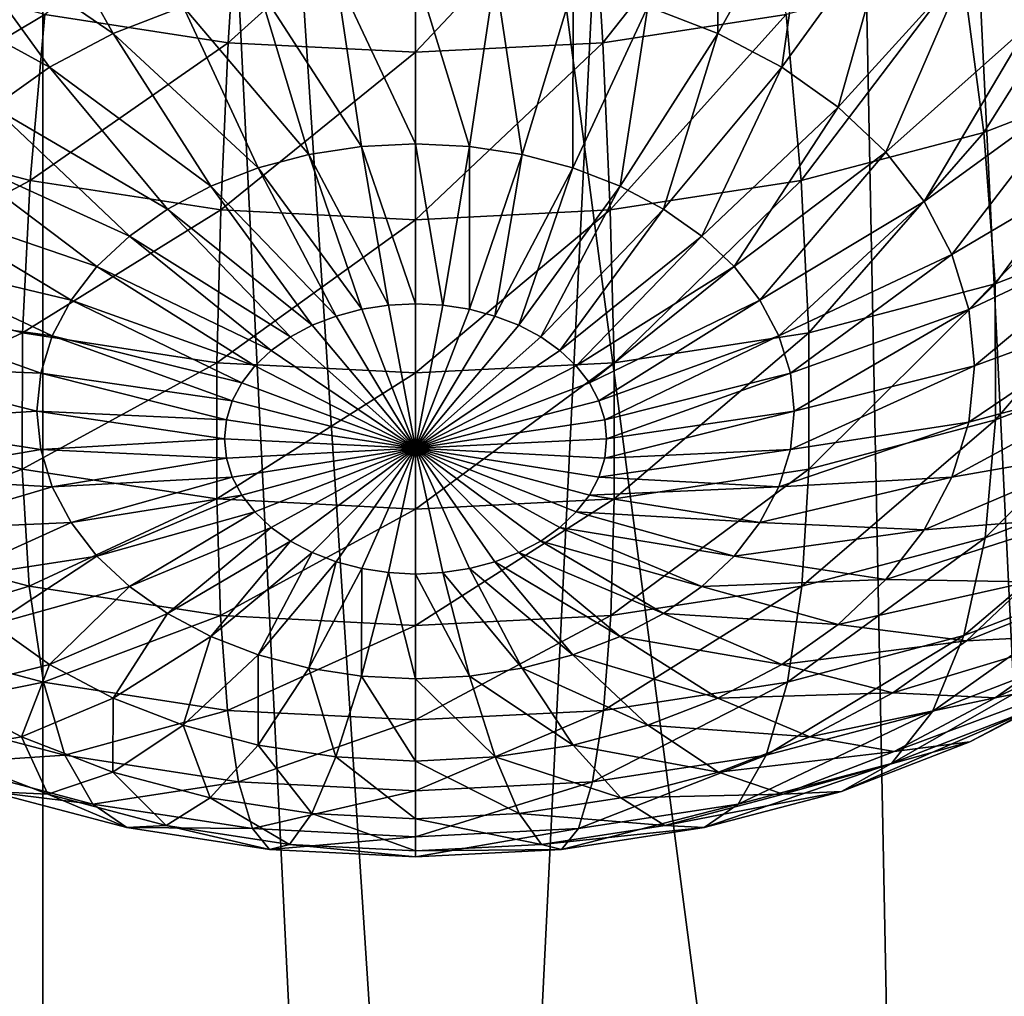
# Model space of a CAD drawing. Extents: x -50 to 50, y -236 to 0.
# Drawn here: x -4 to 5, y -142 to -133 of the extents above; entities that cross this region are included whole.
import ezdxf

# ---------------------------------------------------------------- set-up
doc = ezdxf.new("R2010")
doc.units = 0
doc.header["$MEASUREMENT"] = 0
doc.layers.add('L2', color=7, linetype='Continuous')
doc.layers.add('L3', color=7, linetype='Continuous')

msp = doc.modelspace()

# ---------------------------------------------------------------- linework, layer by layer
at = {"layer": 'L2', "color": 7}
for points in [[(-3.302788, -97.57851, -80.20324), (-6.552415, -164.9556, -167.56), (-12.99272, -165.8614, -166.6542)], [(-3.302788, -97.57851, -80.20324), (-12.99272, -165.8614, -166.6542), (-9.795893, -98.43677, -79.34497)], [(-9.795893, -98.43677, -79.34497), (-3.302788, -147.985, -29.79676), (-3.302788, -97.57851, -80.20324)], [(-4.626034, -164.8663, -167.6493), (-6.552415, -164.9556, -167.56), (-3.302788, -97.57851, -80.20324)], [(-4.626034, -164.8663, -167.6493), (-3.302788, -97.57851, -80.20324), (0, -164.6519, -167.8637)], [(0, -164.6519, -167.8637), (-3.302788, -97.57851, -80.20324), (3.302788, -97.57851, -80.20324)], [(-3.302788, -147.985, -29.79676), (0, -148.093, -29.68879), (-3.302788, -97.57851, -80.20324)], [(-3.302788, -97.57851, -80.20324), (0, -148.093, -29.68879), (3.302788, -147.985, -29.79676)], [(-3.302788, -97.57851, -80.20324), (3.302788, -147.985, -29.79676), (9.795893, -147.1267, -30.65503)], [(9.795893, -147.1267, -30.65503), (15.95541, -145.4394, -32.34233), (-3.302788, -97.57851, -80.20324)], [(-3.302788, -97.57851, -80.20324), (15.95541, -145.4394, -32.34233), (21.57158, -142.9805, -34.80121)], [(-3.302788, -97.57851, -80.20324), (21.57158, -142.9805, -34.80121), (26.45317, -139.8338, -37.94795)], [(26.45317, -139.8338, -37.94795), (30.43391, -136.1064, -41.67536), (-3.302788, -97.57851, -80.20324)], [(-3.302788, -97.57851, -80.20324), (30.43391, -136.1064, -41.67536), (33.37827, -131.9252, -45.85654)], [(0, -164.6519, -167.8637), (3.302788, -97.57851, -80.20324), (4.626034, -164.8663, -167.6493)], [(6.552415, -164.9556, -167.56), (3.302788, -97.57851, -80.20324), (12.99272, -165.8614, -166.6542)], [(12.99272, -165.8614, -166.6542), (3.302788, -97.57851, -80.20324), (9.795893, -98.43677, -79.34497)], [(4.626034, -164.8663, -167.6493), (3.302788, -97.57851, -80.20324), (6.552415, -164.9556, -167.56)], [(-15.95541, -100.1241, -77.65767), (-3.302788, -147.985, -29.79676), (-9.795893, -98.43677, -79.34497)], [(-15.95541, -100.1241, -77.65767), (-9.795893, -147.1267, -30.65503), (-3.302788, -147.985, -29.79676)]]:
    msp.add_3dface(points, dxfattribs=at)
at = {"layer": 'L3', "color": 7}
for points in [[(4.882996, -132.609, -70.81101), (5.92979, -131.2734, -70.75819), (5.435448, -133.1309, -70.28917)], [(1.659209, -133.291, -49.18917), (3.091339, -131.4774, -48.80662), (1.561564, -131.7127, -48.5713)], [(1.659209, -133.291, -49.18917), (3.284642, -133.041, -49.43919), (3.091339, -131.4774, -48.80662)], [(2.68405, -131.4451, -71.97499), (2.678822, -133.2074, -71.32051), (2.05834, -132.9678, -71.56008)], [(2.68405, -131.4451, -71.97499), (3.49315, -131.7575, -71.66258), (2.678822, -133.2074, -71.32051)], [(-3.49315, -131.7575, -71.66258), (-2.678822, -133.2074, -71.32051), (-4.23114, -132.1481, -71.27194)], [(-2.05834, -132.9678, -71.56008), (-2.678822, -133.2074, -71.32051), (-3.49315, -131.7575, -71.66258)], [(-1.659209, -133.291, -49.18917), (-1.561564, -131.7127, -48.5713), (-3.284642, -133.041, -49.43919)], [(0, -131.7917, -48.49233), (-1.561564, -131.7127, -48.5713), (-1.659209, -133.291, -49.18917)], [(0, -133.3749, -49.10525), (1.659209, -133.291, -49.18917), (1.561564, -131.7127, -48.5713)], [(0, -131.7917, -48.49233), (0, -133.3749, -49.10525), (1.561564, -131.7127, -48.5713)], [(3.49315, -131.7575, -71.66258), (3.24477, -133.5069, -71.02093), (2.678822, -133.2074, -71.32051)], [(3.49315, -131.7575, -71.66258), (4.23114, -132.1481, -71.27194), (3.24477, -133.5069, -71.02093)], [(-1.659209, -133.291, -49.18917), (0, -133.3749, -49.10525), (0, -131.7917, -48.49233)], [(6.303181, -132.0662, -50.41396), (4.843208, -132.6299, -49.85024), (5.037443, -134.0847, -50.70357)], [(5.037443, -134.0847, -50.70357), (6.555968, -133.4984, -51.28988), (6.303181, -132.0662, -50.41396)], [(-4.23114, -132.1481, -71.27194), (-3.24477, -133.5069, -71.02093), (-4.882996, -132.609, -70.81101)], [(-2.678822, -133.2074, -71.32051), (-3.24477, -133.5069, -71.02093), (-4.23114, -132.1481, -71.27194)], [(4.23114, -132.1481, -71.27194), (3.744664, -133.8604, -70.66745), (3.24477, -133.5069, -71.02093)], [(4.23114, -132.1481, -71.27194), (4.882996, -132.609, -70.81101), (3.744664, -133.8604, -70.66745)], [(-3.284642, -133.041, -49.43919), (-4.843208, -132.6299, -49.85024), (-5.037443, -134.0847, -50.70357)], [(-3.24477, -133.5069, -71.02093), (-3.744664, -133.8604, -70.66745), (-4.882996, -132.609, -70.81101)], [(4.843208, -132.6299, -49.85024), (3.284642, -133.041, -49.43919), (3.416371, -134.5123, -50.27603)], [(5.037443, -134.0847, -50.70357), (4.843208, -132.6299, -49.85024), (3.416371, -134.5123, -50.27603)], [(4.882996, -132.609, -70.81101), (4.168328, -134.2606, -70.26727), (3.744664, -133.8604, -70.66745)], [(4.882996, -132.609, -70.81101), (5.435448, -133.1309, -70.28917), (4.168328, -134.2606, -70.26727)], [(-1.395957, -132.7931, -71.73478), (-0.705156, -132.6868, -71.84104), (-0.477579, -134.2093, -71.12505)], [(-0.705156, -132.6868, -71.84104), (0, -132.6512, -71.8767), (0, -134.1852, -71.1492)], [(-0.705156, -132.6868, -71.84104), (0, -134.1852, -71.1492), (-0.477579, -134.2093, -71.12505)], [(0, -132.6512, -71.8767), (0.705156, -132.6868, -71.84104), (0.477579, -134.2093, -71.12505)], [(0, -132.6512, -71.8767), (0.477579, -134.2093, -71.12505), (0, -134.1852, -71.1492)], [(0.705156, -132.6868, -71.84104), (0.945435, -134.2813, -71.05308), (0.477579, -134.2093, -71.12505)], [(0.705156, -132.6868, -71.84104), (1.395957, -132.7931, -71.73478), (0.945435, -134.2813, -71.05308)], [(-2.05834, -132.9678, -71.56008), (-1.395957, -132.7931, -71.73478), (-0.945435, -134.2813, -71.05308)], [(-1.395957, -132.7931, -71.73478), (-0.477579, -134.2093, -71.12505), (-0.945435, -134.2813, -71.05308)], [(1.395957, -132.7931, -71.73478), (1.394045, -134.3996, -70.93477), (0.945435, -134.2813, -71.05308)], [(1.395957, -132.7931, -71.73478), (2.05834, -132.9678, -71.56008), (1.394045, -134.3996, -70.93477)], [(-2.678822, -133.2074, -71.32051), (-2.05834, -132.9678, -71.56008), (-1.394045, -134.3996, -70.93477)], [(-2.05834, -132.9678, -71.56008), (-0.945435, -134.2813, -71.05308), (-1.394045, -134.3996, -70.93477)], [(2.05834, -132.9678, -71.56008), (1.814277, -134.5618, -70.77251), (1.394045, -134.3996, -70.93477)], [(2.05834, -132.9678, -71.56008), (2.678822, -133.2074, -71.32051), (1.814277, -134.5618, -70.77251)], [(-3.416371, -134.5123, -50.27603), (-3.284642, -133.041, -49.43919), (-5.037443, -134.0847, -50.70357)], [(-1.659209, -133.291, -49.18917), (-3.284642, -133.041, -49.43919), (-3.416371, -134.5123, -50.27603)], [(1.725751, -134.7723, -50.01597), (3.284642, -133.041, -49.43919), (1.659209, -133.291, -49.18917)], [(3.416371, -134.5123, -50.27603), (3.284642, -133.041, -49.43919), (1.725751, -134.7723, -50.01597)], [(4.168328, -134.2606, -70.26727), (5.435448, -133.1309, -70.28917), (4.507137, -134.6993, -69.82853)], [(5.877249, -133.703, -69.71706), (4.507137, -134.6993, -69.82853), (5.435448, -133.1309, -70.28917)], [(-2.678822, -133.2074, -71.32051), (-1.814277, -134.5618, -70.77251), (-3.24477, -133.5069, -71.02093)], [(-1.394045, -134.3996, -70.93477), (-1.814277, -134.5618, -70.77251), (-2.678822, -133.2074, -71.32051)], [(2.678822, -133.2074, -71.32051), (2.197575, -134.7647, -70.56962), (1.814277, -134.5618, -70.77251)], [(2.678822, -133.2074, -71.32051), (3.24477, -133.5069, -71.02093), (2.197575, -134.7647, -70.56962)], [(-3.416371, -134.5123, -50.27603), (-1.725751, -134.7723, -50.01597), (-1.659209, -133.291, -49.18917)], [(-1.659209, -133.291, -49.18917), (-1.725751, -134.7723, -50.01597), (0, -133.3749, -49.10525)], [(0, -134.8596, -49.9287), (1.725751, -134.7723, -50.01597), (1.659209, -133.291, -49.18917)], [(0, -133.3749, -49.10525), (0, -134.8596, -49.9287), (1.659209, -133.291, -49.18917)], [(-1.725751, -134.7723, -50.01597), (0, -134.8596, -49.9287), (0, -133.3749, -49.10525)], [(-3.24477, -133.5069, -71.02093), (-2.197575, -134.7647, -70.56962), (-3.744664, -133.8604, -70.66745)], [(-1.814277, -134.5618, -70.77251), (-2.197575, -134.7647, -70.56962), (-3.24477, -133.5069, -71.02093)], [(3.24477, -133.5069, -71.02093), (2.536136, -135.0041, -70.33022), (2.197575, -134.7647, -70.56962)], [(3.24477, -133.5069, -71.02093), (3.744664, -133.8604, -70.66745), (2.536136, -135.0041, -70.33022)], [(5.037443, -134.0847, -50.70357), (5.137247, -135.4277, -51.73745), (6.555968, -133.4984, -51.28988)], [(5.137247, -135.4277, -51.73745), (6.685858, -134.8298, -52.33538), (6.555968, -133.4984, -51.28988)], [(4.754193, -135.1677, -69.36014), (4.507137, -134.6993, -69.82853), (5.877249, -133.703, -69.71706)], [(6.199408, -134.3137, -69.1063), (4.754193, -135.1677, -69.36014), (5.877249, -133.703, -69.71706)], [(-3.744664, -133.8604, -70.66745), (-2.536136, -135.0041, -70.33022), (-4.168328, -134.2606, -70.26727)], [(-2.197575, -134.7647, -70.56962), (-2.536136, -135.0041, -70.33022), (-3.744664, -133.8604, -70.66745)], [(3.744664, -133.8604, -70.66745), (2.823069, -135.2752, -70.05919), (2.536136, -135.0041, -70.33022)], [(3.744664, -133.8604, -70.66745), (4.168328, -134.2606, -70.26727), (2.823069, -135.2752, -70.05919)], [(-3.416371, -134.5123, -50.27603), (-5.037443, -134.0847, -50.70357), (-5.137247, -135.4277, -51.73745)], [(5.037443, -134.0847, -50.70357), (3.416371, -134.5123, -50.27603), (3.484058, -135.8637, -51.30144)], [(3.484058, -135.8637, -51.30144), (5.137247, -135.4277, -51.73745), (5.037443, -134.0847, -50.70357)], [(-0.477579, -134.2093, -71.12505), (0, -134.1852, -71.1492), (0, -135.6054, -70.21898)], [(0, -134.1852, -71.1492), (0.477579, -134.2093, -71.12505), (0.241049, -135.6176, -70.20679)], [(0, -134.1852, -71.1492), (0.241049, -135.6176, -70.20679), (0, -135.6054, -70.21898)], [(-4.507137, -134.6993, -69.82853), (-4.168328, -134.2606, -70.26727), (-2.823069, -135.2752, -70.05919)], [(-2.823069, -135.2752, -70.05919), (-4.168328, -134.2606, -70.26727), (-2.536136, -135.0041, -70.33022)], [(-1.394045, -134.3996, -70.93477), (-0.945435, -134.2813, -71.05308), (-0.47719, -135.6539, -70.17047)], [(-0.945435, -134.2813, -71.05308), (-0.477579, -134.2093, -71.12505), (-0.241049, -135.6176, -70.20679)], [(-0.945435, -134.2813, -71.05308), (-0.241049, -135.6176, -70.20679), (-0.47719, -135.6539, -70.17047)], [(-0.477579, -134.2093, -71.12505), (0, -135.6054, -70.21898), (-0.241049, -135.6176, -70.20679)], [(0.477579, -134.2093, -71.12505), (0.47719, -135.6539, -70.17047), (0.241049, -135.6176, -70.20679)], [(0.477579, -134.2093, -71.12505), (0.945435, -134.2813, -71.05308), (0.47719, -135.6539, -70.17047)], [(0.945435, -134.2813, -71.05308), (0.703618, -135.7136, -70.11075), (0.47719, -135.6539, -70.17047)], [(0.945435, -134.2813, -71.05308), (1.394045, -134.3996, -70.93477), (0.703618, -135.7136, -70.11075)], [(4.168328, -134.2606, -70.26727), (3.052533, -135.5723, -69.76204), (2.823069, -135.2752, -70.05919)], [(4.168328, -134.2606, -70.26727), (4.507137, -134.6993, -69.82853), (3.052533, -135.5723, -69.76204)], [(4.904467, -135.6562, -68.87168), (4.754193, -135.1677, -69.36014), (6.199408, -134.3137, -69.1063)], [(6.395364, -134.9507, -68.46934), (4.904467, -135.6562, -68.87168), (6.199408, -134.3137, -69.1063)], [(-1.814277, -134.5618, -70.77251), (-1.394045, -134.3996, -70.93477), (-0.703618, -135.7136, -70.11075)], [(-1.394045, -134.3996, -70.93477), (-0.47719, -135.6539, -70.17047), (-0.703618, -135.7136, -70.11075)], [(1.394045, -134.3996, -70.93477), (0.915721, -135.7955, -70.02886), (0.703618, -135.7136, -70.11075)], [(1.394045, -134.3996, -70.93477), (1.814277, -134.5618, -70.77251), (0.915721, -135.7955, -70.02886)], [(-5.137247, -135.4277, -51.73745), (-3.484058, -135.8637, -51.30144), (-3.416371, -134.5123, -50.27603)], [(-3.416371, -134.5123, -50.27603), (-3.484058, -135.8637, -51.30144), (-1.725751, -134.7723, -50.01597)], [(3.416371, -134.5123, -50.27603), (1.725751, -134.7723, -50.01597), (1.759943, -136.1289, -51.03623)], [(3.484058, -135.8637, -51.30144), (3.416371, -134.5123, -50.27603), (1.759943, -136.1289, -51.03623)], [(-1.814277, -134.5618, -70.77251), (-0.915721, -135.7955, -70.02886), (-2.197575, -134.7647, -70.56962)], [(-0.703618, -135.7136, -70.11075), (-0.915721, -135.7955, -70.02886), (-1.814277, -134.5618, -70.77251)], [(1.814277, -134.5618, -70.77251), (1.109184, -135.8979, -69.92645), (0.915721, -135.7955, -70.02886)], [(1.814277, -134.5618, -70.77251), (2.197575, -134.7647, -70.56962), (1.109184, -135.8979, -69.92645)], [(-4.754193, -135.1677, -69.36014), (-4.507137, -134.6993, -69.82853), (-3.052533, -135.5723, -69.76204)], [(-3.052533, -135.5723, -69.76204), (-4.507137, -134.6993, -69.82853), (-2.823069, -135.2752, -70.05919)], [(3.052533, -135.5723, -69.76204), (4.507137, -134.6993, -69.82853), (3.219856, -135.8895, -69.44482)], [(4.754193, -135.1677, -69.36014), (3.219856, -135.8895, -69.44482), (4.507137, -134.6993, -69.82853)], [(-3.484058, -135.8637, -51.30144), (-1.759943, -136.1289, -51.03623), (-1.725751, -134.7723, -50.01597)], [(-2.197575, -134.7647, -70.56962), (-1.109184, -135.8979, -69.92645), (-2.536136, -135.0041, -70.33022)], [(-0.915721, -135.7955, -70.02886), (-1.109184, -135.8979, -69.92645), (-2.197575, -134.7647, -70.56962)], [(-1.725751, -134.7723, -50.01597), (-1.759943, -136.1289, -51.03623), (0, -134.8596, -49.9287)], [(0, -134.8596, -49.9287), (0, -136.2179, -50.94723), (1.725751, -134.7723, -50.01597)], [(1.759943, -136.1289, -51.03623), (1.725751, -134.7723, -50.01597), (0, -136.2179, -50.94723)], [(2.197575, -134.7647, -70.56962), (1.280066, -136.0187, -69.80561), (1.109184, -135.8979, -69.92645)], [(2.197575, -134.7647, -70.56962), (2.536136, -135.0041, -70.33022), (1.280066, -136.0187, -69.80561)], [(-1.759943, -136.1289, -51.03623), (0, -136.2179, -50.94723), (0, -134.8596, -49.9287)], [(5.137247, -135.4277, -51.73745), (5.140749, -136.6336, -52.9325), (6.685858, -134.8298, -52.33538)], [(5.140749, -136.6336, -52.9325), (6.690415, -136.0352, -53.53084), (6.685858, -134.8298, -52.33538)], [(4.954901, -136.1548, -68.37305), (4.904467, -135.6562, -68.87168), (6.395364, -134.9507, -68.46934)], [(6.461129, -135.6009, -67.81914), (4.954901, -136.1548, -68.37305), (6.395364, -134.9507, -68.46934)], [(-2.823069, -135.2752, -70.05919), (-2.536136, -135.0041, -70.33022), (-1.280066, -136.0187, -69.80561)], [(-1.280066, -136.0187, -69.80561), (-2.536136, -135.0041, -70.33022), (-1.109184, -135.8979, -69.92645)], [(2.536136, -135.0041, -70.33022), (1.42489, -136.1555, -69.66882), (1.280066, -136.0187, -69.80561)], [(2.536136, -135.0041, -70.33022), (2.823069, -135.2752, -70.05919), (1.42489, -136.1555, -69.66882)], [(-4.904467, -135.6562, -68.87168), (-4.754193, -135.1677, -69.36014), (-3.219856, -135.8895, -69.44482)], [(-3.219856, -135.8895, -69.44482), (-4.754193, -135.1677, -69.36014), (-3.052533, -135.5723, -69.76204)], [(3.321632, -136.2204, -69.114), (3.219856, -135.8895, -69.44482), (4.754193, -135.1677, -69.36014)], [(4.904467, -135.6562, -68.87168), (3.321632, -136.2204, -69.114), (4.754193, -135.1677, -69.36014)], [(-3.052533, -135.5723, -69.76204), (-2.823069, -135.2752, -70.05919), (-1.42489, -136.1555, -69.66882)], [(-1.42489, -136.1555, -69.66882), (-2.823069, -135.2752, -70.05919), (-1.280066, -136.0187, -69.80561)], [(2.823069, -135.2752, -70.05919), (1.540708, -136.3055, -69.51884), (1.42489, -136.1555, -69.66882)], [(2.823069, -135.2752, -70.05919), (3.052533, -135.5723, -69.76204), (1.540708, -136.3055, -69.51884)], [(-5.137247, -135.4277, -51.73745), (-5.140749, -136.6336, -52.9325), (-3.484058, -135.8637, -51.30144)], [(3.484058, -135.8637, -51.30144), (3.486433, -137.0699, -52.49619), (5.137247, -135.4277, -51.73745)], [(3.486433, -137.0699, -52.49619), (5.140749, -136.6336, -52.9325), (5.137247, -135.4277, -51.73745)], [(-3.219856, -135.8895, -69.44482), (-3.052533, -135.5723, -69.76204), (-1.540708, -136.3055, -69.51884)], [(-1.540708, -136.3055, -69.51884), (-3.052533, -135.5723, -69.76204), (-1.42489, -136.1555, -69.66882)], [(1.625161, -136.4656, -69.35873), (1.540708, -136.3055, -69.51884), (3.052533, -135.5723, -69.76204)], [(3.052533, -135.5723, -69.76204), (3.219856, -135.8895, -69.44482), (1.625161, -136.4656, -69.35873)], [(4.904467, -136.6534, -67.87444), (4.954901, -136.1548, -68.37305), (6.461129, -135.6009, -67.81914)], [(6.395364, -136.2511, -67.16895), (4.904467, -136.6534, -67.87444), (6.461129, -135.6009, -67.81914)], [(-4.904467, -135.6562, -68.87168), (-3.321632, -136.2204, -69.114), (-4.954901, -136.1548, -68.37305)], [(-3.219856, -135.8895, -69.44482), (-3.321632, -136.2204, -69.114), (-4.904467, -135.6562, -68.87168)], [(-0.703618, -135.7136, -70.11075), (-0.47719, -135.6539, -70.17047), (0, -136.8852, -69.10349)], [(-0.47719, -135.6539, -70.17047), (-0.241049, -135.6176, -70.20679), (0, -136.8852, -69.10349)], [(-0.241049, -135.6176, -70.20679), (0, -135.6054, -70.21898), (0, -136.8852, -69.10349)], [(0, -135.6054, -70.21898), (0.241049, -135.6176, -70.20679), (0, -136.8852, -69.10349)], [(0.241049, -135.6176, -70.20679), (0.47719, -135.6539, -70.17047), (0, -136.8852, -69.10349)], [(0.47719, -135.6539, -70.17047), (0.703618, -135.7136, -70.11075), (0, -136.8852, -69.10349)], [(3.355789, -136.558, -68.7763), (3.321632, -136.2204, -69.114), (4.904467, -135.6562, -68.87168)], [(4.954901, -136.1548, -68.37305), (3.355789, -136.558, -68.7763), (4.904467, -135.6562, -68.87168)], [(-0.703618, -135.7136, -70.11075), (0, -136.8852, -69.10349), (-0.915721, -135.7955, -70.02886)], [(0.703618, -135.7136, -70.11075), (0.915721, -135.7955, -70.02886), (0, -136.8852, -69.10349)], [(-0.915721, -135.7955, -70.02886), (0, -136.8852, -69.10349), (-1.109184, -135.8979, -69.92645)], [(0.915721, -135.7955, -70.02886), (1.109184, -135.8979, -69.92645), (0, -136.8852, -69.10349)], [(-5.140749, -136.6336, -52.9325), (-3.486433, -137.0699, -52.49619), (-3.484058, -135.8637, -51.30144)], [(-3.484058, -135.8637, -51.30144), (-3.486433, -137.0699, -52.49619), (-1.759943, -136.1289, -51.03623)], [(-3.219856, -135.8895, -69.44482), (-1.625161, -136.4656, -69.35873), (-3.321632, -136.2204, -69.114)], [(-1.540708, -136.3055, -69.51884), (-1.625161, -136.4656, -69.35873), (-3.219856, -135.8895, -69.44482)], [(-1.280066, -136.0187, -69.80561), (-1.109184, -135.8979, -69.92645), (0, -136.8852, -69.10349)], [(1.109184, -135.8979, -69.92645), (1.280066, -136.0187, -69.80561), (0, -136.8852, -69.10349)], [(1.625161, -136.4656, -69.35873), (3.219856, -135.8895, -69.44482), (1.67653, -136.6326, -69.19175)], [(3.321632, -136.2204, -69.114), (1.67653, -136.6326, -69.19175), (3.219856, -135.8895, -69.44482)], [(3.484058, -135.8637, -51.30144), (1.759943, -136.1289, -51.03623), (1.761142, -137.3353, -52.23081)], [(1.761142, -137.3353, -52.23081), (3.486433, -137.0699, -52.49619), (3.484058, -135.8637, -51.30144)], [(-1.42489, -136.1555, -69.66882), (-1.280066, -136.0187, -69.80561), (0, -136.8852, -69.10349)], [(1.280066, -136.0187, -69.80561), (1.42489, -136.1555, -69.66882), (0, -136.8852, -69.10349)], [(5.047883, -137.6798, -54.26633), (6.569555, -137.0923, -54.85386), (6.690415, -136.0352, -53.53084)], [(5.140749, -136.6336, -52.9325), (5.047883, -137.6798, -54.26633), (6.690415, -136.0352, -53.53084)], [(-3.321632, -136.2204, -69.114), (-3.355789, -136.558, -68.7763), (-4.954901, -136.1548, -68.37305)], [(-4.954901, -136.1548, -68.37305), (-3.355789, -136.558, -68.7763), (-4.904467, -136.6534, -67.87444)], [(-3.486433, -137.0699, -52.49619), (-1.761142, -137.3353, -52.23081), (-1.759943, -136.1289, -51.03623)], [(-1.759943, -136.1289, -51.03623), (-1.761142, -137.3353, -52.23081), (0, -136.2179, -50.94723)], [(-1.540708, -136.3055, -69.51884), (-1.42489, -136.1555, -69.66882), (0, -136.8852, -69.10349)], [(1.759943, -136.1289, -51.03623), (0, -136.2179, -50.94723), (0, -137.4243, -52.14174)], [(1.761142, -137.3353, -52.23081), (1.759943, -136.1289, -51.03623), (0, -137.4243, -52.14174)], [(1.42489, -136.1555, -69.66882), (1.540708, -136.3055, -69.51884), (0, -136.8852, -69.10349)], [(3.321632, -136.8957, -68.4386), (3.355789, -136.558, -68.7763), (4.954901, -136.1548, -68.37305)], [(4.904467, -136.6534, -67.87444), (3.321632, -136.8957, -68.4386), (4.954901, -136.1548, -68.37305)], [(-3.321632, -136.2204, -69.114), (-1.67653, -136.6326, -69.19175), (-3.355789, -136.558, -68.7763)], [(-1.625161, -136.4656, -69.35873), (-1.67653, -136.6326, -69.19175), (-3.321632, -136.2204, -69.114)], [(0, -137.4243, -52.14174), (0, -136.2179, -50.94723), (-1.761142, -137.3353, -52.23081)], [(1.69377, -136.803, -69.02131), (1.67653, -136.6326, -69.19175), (3.321632, -136.2204, -69.114)], [(3.355789, -136.558, -68.7763), (1.69377, -136.803, -69.02131), (3.321632, -136.2204, -69.114)], [(4.754193, -137.1419, -67.38596), (4.904467, -136.6534, -67.87444), (6.395364, -136.2511, -67.16895)], [(6.199408, -136.888, -66.53199), (4.754193, -137.1419, -67.38596), (6.395364, -136.2511, -67.16895)], [(-1.540708, -136.3055, -69.51884), (0, -136.8852, -69.10349), (-1.625161, -136.4656, -69.35873)], [(1.540708, -136.3055, -69.51884), (1.625161, -136.4656, -69.35873), (0, -136.8852, -69.10349)], [(-1.625161, -136.4656, -69.35873), (0, -136.8852, -69.10349), (-1.67653, -136.6326, -69.19175)], [(1.625161, -136.4656, -69.35873), (1.67653, -136.6326, -69.19175), (0, -136.8852, -69.10349)], [(-3.355789, -136.558, -68.7763), (-3.321632, -136.8957, -68.4386), (-4.904467, -136.6534, -67.87444)], [(-1.67653, -136.6326, -69.19175), (-1.69377, -136.803, -69.02131), (-3.355789, -136.558, -68.7763)], [(-3.355789, -136.558, -68.7763), (-1.69377, -136.803, -69.02131), (-3.321632, -136.8957, -68.4386)], [(1.67653, -136.9735, -68.85086), (1.69377, -136.803, -69.02131), (3.355789, -136.558, -68.7763)], [(3.321632, -136.8957, -68.4386), (1.67653, -136.9735, -68.85086), (3.355789, -136.558, -68.7763)], [(-5.140749, -136.6336, -52.9325), (-5.047883, -137.6798, -54.26633), (-3.486433, -137.0699, -52.49619)], [(0, -136.8852, -69.10349), (-1.69377, -136.803, -69.02131), (-1.67653, -136.6326, -69.19175)], [(0, -136.8852, -69.10349), (1.67653, -136.6326, -69.19175), (1.69377, -136.803, -69.02131)], [(3.423451, -138.1083, -53.83791), (5.047883, -137.6798, -54.26633), (5.140749, -136.6336, -52.9325)], [(3.486433, -137.0699, -52.49619), (3.423451, -138.1083, -53.83791), (5.140749, -136.6336, -52.9325)], [(-4.904467, -136.6534, -67.87444), (-3.321632, -136.8957, -68.4386), (-4.754193, -137.1419, -67.38596)], [(3.219856, -137.2266, -68.10778), (3.321632, -136.8957, -68.4386), (4.904467, -136.6534, -67.87444)], [(4.754193, -137.1419, -67.38596), (3.219856, -137.2266, -68.10778), (4.904467, -136.6534, -67.87444)], [(-1.67653, -136.9735, -68.85086), (-3.321632, -136.8957, -68.4386), (-1.69377, -136.803, -69.02131)], [(-1.67653, -136.9735, -68.85086), (-1.69377, -136.803, -69.02131), (0, -136.8852, -69.10349)], [(1.67653, -136.9735, -68.85086), (0, -136.8852, -69.10349), (1.69377, -136.803, -69.02131)], [(-3.219856, -137.2266, -68.10778), (-4.754193, -137.1419, -67.38596), (-3.321632, -136.8957, -68.4386)], [(-3.219856, -137.2266, -68.10778), (-3.321632, -136.8957, -68.4386), (-1.67653, -136.9735, -68.85086)], [(-1.625161, -137.1405, -68.68389), (-1.67653, -136.9735, -68.85086), (0, -136.8852, -69.10349)], [(-1.625161, -137.1405, -68.68389), (0, -136.8852, -69.10349), (-1.540708, -137.3006, -68.52377)], [(-1.540708, -137.3006, -68.52377), (0, -136.8852, -69.10349), (-1.42489, -137.4506, -68.37379)], [(-1.42489, -137.4506, -68.37379), (0, -136.8852, -69.10349), (-1.280066, -137.5874, -68.23699)], [(0, -136.8852, -69.10349), (-1.109184, -137.7082, -68.11617), (-1.280066, -137.5874, -68.23699)], [(-0.915721, -137.8106, -68.01376), (-1.109184, -137.7082, -68.11617), (0, -136.8852, -69.10349)], [(-0.915721, -137.8106, -68.01376), (0, -136.8852, -69.10349), (-0.703618, -137.8925, -67.93186)], [(0, -136.8852, -69.10349), (-0.47719, -137.9522, -67.87214), (-0.703618, -137.8925, -67.93186)], [(-0.241049, -137.9885, -67.83582), (-0.47719, -137.9522, -67.87214), (0, -136.8852, -69.10349)], [(-0.241049, -137.9885, -67.83582), (0, -136.8852, -69.10349), (0, -138.0007, -67.82363)], [(0, -136.8852, -69.10349), (0.47719, -137.9522, -67.87214), (0.241049, -137.9885, -67.83582)], [(1.625161, -137.1405, -68.68389), (0, -136.8852, -69.10349), (1.67653, -136.9735, -68.85086)], [(1.540708, -137.3006, -68.52377), (0, -136.8852, -69.10349), (1.625161, -137.1405, -68.68389)], [(1.42489, -137.4506, -68.37379), (0, -136.8852, -69.10349), (1.540708, -137.3006, -68.52377)], [(1.280066, -137.5874, -68.23699), (0, -136.8852, -69.10349), (1.42489, -137.4506, -68.37379)], [(0, -138.0007, -67.82363), (0, -136.8852, -69.10349), (0.241049, -137.9885, -67.83582)], [(1.109184, -137.7082, -68.11617), (0, -136.8852, -69.10349), (1.280066, -137.5874, -68.23699)], [(0.915721, -137.8106, -68.01376), (0, -136.8852, -69.10349), (1.109184, -137.7082, -68.11617)], [(0.703618, -137.8925, -67.93186), (0.47719, -137.9522, -67.87214), (0, -136.8852, -69.10349)], [(0.915721, -137.8106, -68.01376), (0.703618, -137.8925, -67.93186), (0, -136.8852, -69.10349)], [(1.625161, -137.1405, -68.68389), (1.67653, -136.9735, -68.85086), (3.321632, -136.8957, -68.4386)], [(3.219856, -137.2266, -68.10778), (1.625161, -137.1405, -68.68389), (3.321632, -136.8957, -68.4386)], [(4.507137, -137.6103, -66.91759), (4.754193, -137.1419, -67.38596), (6.199408, -136.888, -66.53199)], [(5.877249, -137.4988, -65.92123), (4.507137, -137.6103, -66.91759), (6.199408, -136.888, -66.53199)], [(-1.625161, -137.1405, -68.68389), (-3.219856, -137.2266, -68.10778), (-1.67653, -136.9735, -68.85086)], [(-5.047883, -137.6798, -54.26633), (-3.423451, -138.1083, -53.83791), (-3.486433, -137.0699, -52.49619)], [(-3.486433, -137.0699, -52.49619), (-3.423451, -138.1083, -53.83791), (-1.761142, -137.3353, -52.23081)], [(1.729328, -138.3689, -53.57732), (3.423451, -138.1083, -53.83791), (3.486433, -137.0699, -52.49619)], [(1.761142, -137.3353, -52.23081), (1.729328, -138.3689, -53.57732), (3.486433, -137.0699, -52.49619)], [(-4.507137, -137.6103, -66.91759), (-4.754193, -137.1419, -67.38596), (-3.219856, -137.2266, -68.10778)], [(-3.052533, -137.5438, -67.79056), (-3.219856, -137.2266, -68.10778), (-1.625161, -137.1405, -68.68389)], [(-1.625161, -137.1405, -68.68389), (-1.540708, -137.3006, -68.52377), (-3.052533, -137.5438, -67.79056)], [(1.540708, -137.3006, -68.52377), (1.625161, -137.1405, -68.68389), (3.219856, -137.2266, -68.10778)], [(3.052533, -137.5438, -67.79056), (3.219856, -137.2266, -68.10778), (4.754193, -137.1419, -67.38596)], [(4.507137, -137.6103, -66.91759), (3.052533, -137.5438, -67.79056), (4.754193, -137.1419, -67.38596)], [(5.047883, -137.6798, -54.26633), (4.86039, -138.5468, -55.71393), (6.569555, -137.0923, -54.85386)], [(6.325542, -137.9811, -56.27964), (6.569555, -137.0923, -54.85386), (4.86039, -138.5468, -55.71393)], [(-3.052533, -137.5438, -67.79056), (-4.507137, -137.6103, -66.91759), (-3.219856, -137.2266, -68.10778)], [(3.052533, -137.5438, -67.79056), (1.540708, -137.3006, -68.52377), (3.219856, -137.2266, -68.10778)], [(-1.729328, -138.3689, -53.57732), (-1.761142, -137.3353, -52.23081), (-3.423451, -138.1083, -53.83791)], [(-3.052533, -137.5438, -67.79056), (-1.540708, -137.3006, -68.52377), (-2.823069, -137.8409, -67.49341)], [(-1.540708, -137.3006, -68.52377), (-1.42489, -137.4506, -68.37379), (-2.823069, -137.8409, -67.49341)], [(0, -137.4243, -52.14174), (-1.761142, -137.3353, -52.23081), (-1.729328, -138.3689, -53.57732)], [(0, -138.4563, -53.48986), (1.729328, -138.3689, -53.57732), (1.761142, -137.3353, -52.23081)], [(1.761142, -137.3353, -52.23081), (0, -137.4243, -52.14174), (0, -138.4563, -53.48986)], [(1.42489, -137.4506, -68.37379), (1.540708, -137.3006, -68.52377), (3.052533, -137.5438, -67.79056)], [(0, -138.4563, -53.48986), (0, -137.4243, -52.14174), (-1.729328, -138.3689, -53.57732)], [(-2.823069, -137.8409, -67.49341), (-1.42489, -137.4506, -68.37379), (-2.536136, -138.112, -67.22238)], [(-1.42489, -137.4506, -68.37379), (-1.280066, -137.5874, -68.23699), (-2.536136, -138.112, -67.22238)], [(1.280066, -137.5874, -68.23699), (1.42489, -137.4506, -68.37379), (2.823069, -137.8409, -67.49341)], [(2.823069, -137.8409, -67.49341), (1.42489, -137.4506, -68.37379), (3.052533, -137.5438, -67.79056)], [(4.168328, -138.049, -66.47884), (4.507137, -137.6103, -66.91759), (5.877249, -137.4988, -65.92123)], [(5.435448, -138.0709, -65.34912), (4.168328, -138.049, -66.47884), (5.877249, -137.4988, -65.92123)], [(-4.168328, -138.049, -66.47884), (-4.507137, -137.6103, -66.91759), (-3.052533, -137.5438, -67.79056)], [(-3.052533, -137.5438, -67.79056), (-2.823069, -137.8409, -67.49341), (-4.168328, -138.049, -66.47884)], [(-2.536136, -138.112, -67.22238), (-1.280066, -137.5874, -68.23699), (-2.197575, -138.3514, -66.98298)], [(-1.280066, -137.5874, -68.23699), (-1.109184, -137.7082, -68.11617), (-2.197575, -138.3514, -66.98298)], [(1.109184, -137.7082, -68.11617), (1.280066, -137.5874, -68.23699), (2.536136, -138.112, -67.22238)], [(2.536136, -138.112, -67.22238), (1.280066, -137.5874, -68.23699), (2.823069, -137.8409, -67.49341)], [(2.823069, -137.8409, -67.49341), (3.052533, -137.5438, -67.79056), (4.507137, -137.6103, -66.91759)], [(-5.047883, -137.6798, -54.26633), (-4.86039, -138.5468, -55.71393), (-3.423451, -138.1083, -53.83791)], [(4.168328, -138.049, -66.47884), (2.823069, -137.8409, -67.49341), (4.507137, -137.6103, -66.91759)], [(3.296294, -138.9593, -55.30142), (4.86039, -138.5468, -55.71393), (5.047883, -137.6798, -54.26633)], [(3.423451, -138.1083, -53.83791), (3.296294, -138.9593, -55.30142), (5.047883, -137.6798, -54.26633)], [(-2.197575, -138.3514, -66.98298), (-1.109184, -137.7082, -68.11617), (-1.814277, -138.5543, -66.78009)], [(-0.915721, -137.8106, -68.01376), (-1.814277, -138.5543, -66.78009), (-1.109184, -137.7082, -68.11617)], [(0.915721, -137.8106, -68.01376), (1.109184, -137.7082, -68.11617), (2.197575, -138.3514, -66.98298)], [(2.197575, -138.3514, -66.98298), (1.109184, -137.7082, -68.11617), (2.536136, -138.112, -67.22238)], [(-4.168328, -138.049, -66.47884), (-2.823069, -137.8409, -67.49341), (-3.744664, -138.4492, -66.07866)], [(-2.823069, -137.8409, -67.49341), (-2.536136, -138.112, -67.22238), (-3.744664, -138.4492, -66.07866)], [(-1.394045, -138.7165, -66.61783), (-1.814277, -138.5543, -66.78009), (-0.915721, -137.8106, -68.01376)], [(-0.915721, -137.8106, -68.01376), (-0.703618, -137.8925, -67.93186), (-1.394045, -138.7165, -66.61783)], [(0.915721, -137.8106, -68.01376), (1.814277, -138.5543, -66.78009), (0.703618, -137.8925, -67.93186)], [(2.197575, -138.3514, -66.98298), (1.814277, -138.5543, -66.78009), (0.915721, -137.8106, -68.01376)], [(2.536136, -138.112, -67.22238), (2.823069, -137.8409, -67.49341), (4.168328, -138.049, -66.47884)], [(-1.394045, -138.7165, -66.61783), (-0.703618, -137.8925, -67.93186), (-0.945435, -138.8348, -66.49952)], [(-0.703618, -137.8925, -67.93186), (-0.47719, -137.9522, -67.87214), (-0.945435, -138.8348, -66.49952)], [(-0.945435, -138.8348, -66.49952), (-0.47719, -137.9522, -67.87214), (-0.477579, -138.9068, -66.42755)], [(-0.241049, -137.9885, -67.83582), (-0.477579, -138.9068, -66.42755), (-0.47719, -137.9522, -67.87214)], [(0.241049, -137.9885, -67.83582), (0.47719, -137.9522, -67.87214), (0.945435, -138.8348, -66.49952)], [(0.703618, -137.8925, -67.93186), (1.394045, -138.7165, -66.61783), (0.47719, -137.9522, -67.87214)], [(0.945435, -138.8348, -66.49952), (0.47719, -137.9522, -67.87214), (1.394045, -138.7165, -66.61783)], [(1.814277, -138.5543, -66.78009), (1.394045, -138.7165, -66.61783), (0.703618, -137.8925, -67.93186)], [(6.600675, -137.9062, -64.1254), (5.92979, -138.5399, -63.49169), (4.882996, -138.5927, -64.82728)], [(5.435448, -138.0709, -65.34912), (6.600675, -137.9062, -64.1254), (4.882996, -138.5927, -64.82728)], [(0, -138.9309, -66.4034), (-0.477579, -138.9068, -66.42755), (-0.241049, -137.9885, -67.83582)], [(-0.241049, -137.9885, -67.83582), (0, -138.0007, -67.82363), (0, -138.9309, -66.4034)], [(0, -138.0007, -67.82363), (0.241049, -137.9885, -67.83582), (0.477579, -138.9068, -66.42755)], [(0, -138.9309, -66.4034), (0, -138.0007, -67.82363), (0.477579, -138.9068, -66.42755)], [(0.477579, -138.9068, -66.42755), (0.241049, -137.9885, -67.83582), (0.945435, -138.8348, -66.49952)], [(4.581785, -139.2183, -57.24816), (5.962953, -138.685, -57.78144), (6.325542, -137.9811, -56.27964)], [(6.325542, -137.9811, -56.27964), (4.86039, -138.5468, -55.71393), (4.581785, -139.2183, -57.24816)], [(-3.296294, -138.9593, -55.30142), (-3.423451, -138.1083, -53.83791), (-4.86039, -138.5468, -55.71393)], [(-3.744664, -138.4492, -66.07866), (-2.536136, -138.112, -67.22238), (-3.24477, -138.8027, -65.72518)], [(-1.729328, -138.3689, -53.57732), (-3.423451, -138.1083, -53.83791), (-3.296294, -138.9593, -55.30142)], [(-2.536136, -138.112, -67.22238), (-2.197575, -138.3514, -66.98298), (-3.24477, -138.8027, -65.72518)], [(1.665095, -139.2103, -55.05051), (3.296294, -138.9593, -55.30142), (3.423451, -138.1083, -53.83791)], [(1.729328, -138.3689, -53.57732), (1.665095, -139.2103, -55.05051), (3.423451, -138.1083, -53.83791)], [(2.197575, -138.3514, -66.98298), (2.536136, -138.112, -67.22238), (3.744664, -138.4492, -66.07866)], [(3.744664, -138.4492, -66.07866), (2.536136, -138.112, -67.22238), (4.168328, -138.049, -66.47884)], [(3.744664, -138.4492, -66.07866), (4.168328, -138.049, -66.47884), (5.435448, -138.0709, -65.34912)], [(5.435448, -138.0709, -65.34912), (4.882996, -138.5927, -64.82728), (3.744664, -138.4492, -66.07866)], [(5.138193, -139.0997, -62.93194), (5.92979, -138.5399, -63.49169), (6.865426, -138.2917, -62.09693)], [(5.948926, -138.9398, -61.44887), (5.138193, -139.0997, -62.93194), (6.865426, -138.2917, -62.09693)], [(-1.665095, -139.2103, -55.05051), (-1.729328, -138.3689, -53.57732), (-3.296294, -138.9593, -55.30142)], [(-3.24477, -138.8027, -65.72518), (-2.197575, -138.3514, -66.98298), (-2.678822, -139.1023, -65.4256)], [(-2.197575, -138.3514, -66.98298), (-1.814277, -138.5543, -66.78009), (-2.678822, -139.1023, -65.4256)], [(0, -138.4563, -53.48986), (-1.729328, -138.3689, -53.57732), (-1.665095, -139.2103, -55.05051)], [(0, -139.2945, -54.9663), (1.665095, -139.2103, -55.05051), (1.729328, -138.3689, -53.57732)], [(0, -138.4563, -53.48986), (0, -139.2945, -54.9663), (1.729328, -138.3689, -53.57732)], [(2.197575, -138.3514, -66.98298), (3.24477, -138.8027, -65.72518), (1.814277, -138.5543, -66.78009)], [(3.744664, -138.4492, -66.07866), (3.24477, -138.8027, -65.72518), (2.197575, -138.3514, -66.98298)], [(-3.744664, -138.4492, -66.07866), (-3.24477, -138.8027, -65.72518), (-4.23114, -139.0537, -64.36635)], [(-1.665095, -139.2103, -55.05051), (0, -139.2945, -54.9663), (0, -138.4563, -53.48986)], [(3.744664, -138.4492, -66.07866), (4.882996, -138.5927, -64.82728), (3.24477, -138.8027, -65.72518)], [(-3.296294, -138.9593, -55.30142), (-4.86039, -138.5468, -55.71393), (-4.581785, -139.2183, -57.24816)], [(-2.678822, -139.1023, -65.4256), (-1.814277, -138.5543, -66.78009), (-2.05834, -139.3418, -65.18603)], [(-1.394045, -138.7165, -66.61783), (-2.05834, -139.3418, -65.18603), (-1.814277, -138.5543, -66.78009)], [(1.814277, -138.5543, -66.78009), (2.678822, -139.1023, -65.4256), (1.394045, -138.7165, -66.61783)], [(3.24477, -138.8027, -65.72518), (2.678822, -139.1023, -65.4256), (1.814277, -138.5543, -66.78009)], [(3.296294, -138.9593, -55.30142), (3.107345, -139.6072, -56.8593), (4.86039, -138.5468, -55.71393)], [(4.581785, -139.2183, -57.24816), (4.86039, -138.5468, -55.71393), (3.107345, -139.6072, -56.8593)], [(5.138193, -139.0997, -62.93194), (4.23114, -139.0537, -64.36635), (5.92979, -138.5399, -63.49169)], [(4.882996, -138.5927, -64.82728), (5.92979, -138.5399, -63.49169), (4.23114, -139.0537, -64.36635)], [(4.882996, -138.5927, -64.82728), (4.23114, -139.0537, -64.36635), (3.24477, -138.8027, -65.72518)], [(4.911322, -139.489, -60.89963), (5.948926, -138.9398, -61.44887), (6.648141, -138.577, -59.94492)], [(6.648141, -138.577, -59.94492), (5.488581, -139.1908, -59.33112), (4.911322, -139.489, -60.89963)], [(-1.395957, -139.5165, -65.01134), (-2.05834, -139.3418, -65.18603), (-1.394045, -138.7165, -66.61783)], [(-1.394045, -138.7165, -66.61783), (-0.945435, -138.8348, -66.49952), (-1.395957, -139.5165, -65.01134)], [(0.945435, -138.8348, -66.49952), (1.394045, -138.7165, -66.61783), (2.05834, -139.3418, -65.18603)], [(2.05834, -139.3418, -65.18603), (1.394045, -138.7165, -66.61783), (2.678822, -139.1023, -65.4256)], [(4.21729, -139.6817, -58.84027), (5.488581, -139.1908, -59.33112), (5.962953, -138.685, -57.78144)], [(4.581785, -139.2183, -57.24816), (4.21729, -139.6817, -58.84027), (5.962953, -138.685, -57.78144)], [(-4.23114, -139.0537, -64.36635), (-3.24477, -138.8027, -65.72518), (-3.49315, -139.4443, -63.9757)], [(-3.24477, -138.8027, -65.72518), (-2.678822, -139.1023, -65.4256), (-3.49315, -139.4443, -63.9757)], [(3.24477, -138.8027, -65.72518), (4.23114, -139.0537, -64.36635), (2.678822, -139.1023, -65.4256)], [(-1.395957, -139.5165, -65.01134), (-0.945435, -138.8348, -66.49952), (-0.705156, -139.6228, -64.90508)], [(-0.945435, -138.8348, -66.49952), (-0.477579, -138.9068, -66.42755), (-0.705156, -139.6228, -64.90508)], [(-0.705156, -139.6228, -64.90508), (-0.477579, -138.9068, -66.42755), (0, -139.6585, -64.86941)], [(0, -138.9309, -66.4034), (0, -139.6585, -64.86941), (-0.477579, -138.9068, -66.42755)], [(0, -138.9309, -66.4034), (0.477579, -138.9068, -66.42755), (0.705156, -139.6228, -64.90508)], [(0.477579, -138.9068, -66.42755), (0.945435, -138.8348, -66.49952), (1.395957, -139.5165, -65.01134)], [(0.705156, -139.6228, -64.90508), (0.477579, -138.9068, -66.42755), (1.395957, -139.5165, -65.01134)], [(1.395957, -139.5165, -65.01134), (0.945435, -138.8348, -66.49952), (2.05834, -139.3418, -65.18603)], [(-3.107345, -139.6072, -56.8593), (-3.296294, -138.9593, -55.30142), (-4.581785, -139.2183, -57.24816)], [(-1.665095, -139.2103, -55.05051), (-3.296294, -138.9593, -55.30142), (-3.107345, -139.6072, -56.8593)], [(0.705156, -139.6228, -64.90508), (0, -139.6585, -64.86941), (0, -138.9309, -66.4034)], [(1.56965, -139.8437, -56.62277), (3.107345, -139.6072, -56.8593), (3.296294, -138.9593, -55.30142)], [(1.665095, -139.2103, -55.05051), (1.56965, -139.8437, -56.62277), (3.296294, -138.9593, -55.30142)], [(4.241996, -139.5741, -62.45755), (5.138193, -139.0997, -62.93194), (5.948926, -138.9398, -61.44887)], [(4.911322, -139.489, -60.89963), (4.241996, -139.5741, -62.45755), (5.948926, -138.9398, -61.44887)], [(-4.23114, -139.0537, -64.36635), (-3.49315, -139.4443, -63.9757), (-4.241996, -139.5741, -62.45755)], [(3.49315, -139.4443, -63.9757), (2.678822, -139.1023, -65.4256), (4.23114, -139.0537, -64.36635)], [(3.49315, -139.4443, -63.9757), (4.23114, -139.0537, -64.36635), (5.138193, -139.0997, -62.93194)], [(-3.49315, -139.4443, -63.9757), (-2.678822, -139.1023, -65.4256), (-2.68405, -139.7567, -63.6633)], [(-2.678822, -139.1023, -65.4256), (-2.05834, -139.3418, -65.18603), (-2.68405, -139.7567, -63.6633)], [(2.05834, -139.3418, -65.18603), (2.678822, -139.1023, -65.4256), (3.49315, -139.4443, -63.9757)], [(4.241996, -139.5741, -62.45755), (3.49315, -139.4443, -63.9757), (5.138193, -139.0997, -62.93194)], [(-3.107345, -139.6072, -56.8593), (-4.581785, -139.2183, -57.24816), (-4.21729, -139.6817, -58.84027)], [(-3.107345, -139.6072, -56.8593), (-1.56965, -139.8437, -56.62277), (-1.665095, -139.2103, -55.05051)], [(-1.665095, -139.2103, -55.05051), (-1.56965, -139.8437, -56.62277), (0, -139.2945, -54.9663)], [(0, -139.9231, -56.54338), (1.56965, -139.8437, -56.62277), (1.665095, -139.2103, -55.05051)], [(0, -139.2945, -54.9663), (0, -139.9231, -56.54338), (1.665095, -139.2103, -55.05051)], [(2.860147, -140.0396, -58.48234), (4.21729, -139.6817, -58.84027), (4.581785, -139.2183, -57.24816)], [(4.581785, -139.2183, -57.24816), (3.107345, -139.6072, -56.8593), (2.860147, -140.0396, -58.48234)], [(4.21729, -139.6817, -58.84027), (3.773738, -139.9283, -60.4604), (5.488581, -139.1908, -59.33112)], [(4.911322, -139.489, -60.89963), (5.488581, -139.1908, -59.33112), (3.773738, -139.9283, -60.4604)], [(-2.68405, -139.7567, -63.6633), (-2.05834, -139.3418, -65.18603), (-1.82031, -139.9845, -63.4355)], [(-1.395957, -139.5165, -65.01134), (-1.82031, -139.9845, -63.4355), (-2.05834, -139.3418, -65.18603)], [(-1.56965, -139.8437, -56.62277), (0, -139.9231, -56.54338), (0, -139.2945, -54.9663)], [(1.395957, -139.5165, -65.01134), (2.05834, -139.3418, -65.18603), (2.68405, -139.7567, -63.6633)], [(2.68405, -139.7567, -63.6633), (2.05834, -139.3418, -65.18603), (3.49315, -139.4443, -63.9757)], [(-4.241996, -139.5741, -62.45755), (-3.49315, -139.4443, -63.9757), (-3.259445, -139.9534, -62.07818)], [(-3.49315, -139.4443, -63.9757), (-2.68405, -139.7567, -63.6633), (-3.259445, -139.9534, -62.07818)], [(-0.919515, -140.1231, -63.29694), (-1.82031, -139.9845, -63.4355), (-1.395957, -139.5165, -65.01134)], [(-1.395957, -139.5165, -65.01134), (-0.705156, -139.6228, -64.90508), (-0.919515, -140.1231, -63.29694)], [(0.705156, -139.6228, -64.90508), (1.395957, -139.5165, -65.01134), (1.82031, -139.9845, -63.4355)], [(1.82031, -139.9845, -63.4355), (1.395957, -139.5165, -65.01134), (2.68405, -139.7567, -63.6633)], [(2.68405, -139.7567, -63.6633), (3.49315, -139.4443, -63.9757), (4.241996, -139.5741, -62.45755)], [(3.259445, -139.9534, -62.07818), (4.241996, -139.5741, -62.45755), (4.911322, -139.489, -60.89963)], [(4.911322, -139.489, -60.89963), (3.773738, -139.9283, -60.4604), (3.259445, -139.9534, -62.07818)], [(-4.241996, -139.5741, -62.45755), (-3.259445, -139.9534, -62.07818), (-3.773738, -139.9283, -60.4604)], [(-4.21729, -139.6817, -58.84027), (-2.860147, -140.0396, -58.48234), (-3.107345, -139.6072, -56.8593)], [(-3.107345, -139.6072, -56.8593), (-2.860147, -140.0396, -58.48234), (-1.56965, -139.8437, -56.62277)], [(1.56965, -139.8437, -56.62277), (1.444779, -140.2573, -58.26462), (3.107345, -139.6072, -56.8593)], [(2.860147, -140.0396, -58.48234), (3.107345, -139.6072, -56.8593), (1.444779, -140.2573, -58.26462)], [(3.259445, -139.9534, -62.07818), (2.68405, -139.7567, -63.6633), (4.241996, -139.5741, -62.45755)], [(-4.21729, -139.6817, -58.84027), (-3.773738, -139.9283, -60.4604), (-2.860147, -140.0396, -58.48234)], [(-0.919515, -140.1231, -63.29694), (-0.705156, -139.6228, -64.90508), (0, -140.1696, -63.25044)], [(-0.705156, -139.6228, -64.90508), (0, -139.6585, -64.86941), (0, -140.1696, -63.25044)], [(0.705156, -139.6228, -64.90508), (0.919515, -140.1231, -63.29694), (0, -139.6585, -64.86941)], [(0, -140.1696, -63.25044), (0, -139.6585, -64.86941), (0.919515, -140.1231, -63.29694)], [(1.82031, -139.9845, -63.4355), (0.919515, -140.1231, -63.29694), (0.705156, -139.6228, -64.90508)], [(2.559332, -140.2486, -60.14011), (3.773738, -139.9283, -60.4604), (4.21729, -139.6817, -58.84027)], [(2.860147, -140.0396, -58.48234), (2.559332, -140.2486, -60.14011), (4.21729, -139.6817, -58.84027)], [(-3.259445, -139.9534, -62.07818), (-2.68405, -139.7567, -63.6633), (-2.21054, -140.2301, -61.80155)], [(-2.68405, -139.7567, -63.6633), (-1.82031, -139.9845, -63.4355), (-2.21054, -140.2301, -61.80155)], [(1.82031, -139.9845, -63.4355), (2.68405, -139.7567, -63.6633), (3.259445, -139.9534, -62.07818)], [(-2.860147, -140.0396, -58.48234), (-1.444779, -140.2573, -58.26462), (-1.56965, -139.8437, -56.62277)], [(-1.56965, -139.8437, -56.62277), (-1.444779, -140.2573, -58.26462), (0, -139.9231, -56.54338)], [(0, -140.3304, -58.19156), (1.444779, -140.2573, -58.26462), (1.56965, -139.8437, -56.62277)], [(0, -139.9231, -56.54338), (0, -140.3304, -58.19156), (1.56965, -139.8437, -56.62277)], [(-3.773738, -139.9283, -60.4604), (-3.259445, -139.9534, -62.07818), (-2.559332, -140.2486, -60.14011)], [(-3.773738, -139.9283, -60.4604), (-2.559332, -140.2486, -60.14011), (-2.860147, -140.0396, -58.48234)], [(-3.259445, -139.9534, -62.07818), (-2.21054, -140.2301, -61.80155), (-2.559332, -140.2486, -60.14011)], [(-1.444779, -140.2573, -58.26462), (0, -140.3304, -58.19156), (0, -139.9231, -56.54338)], [(3.259445, -139.9534, -62.07818), (2.21054, -140.2301, -61.80155), (1.82031, -139.9845, -63.4355)], [(2.559332, -140.2486, -60.14011), (2.21054, -140.2301, -61.80155), (3.773738, -139.9283, -60.4604)], [(3.259445, -139.9534, -62.07818), (3.773738, -139.9283, -60.4604), (2.21054, -140.2301, -61.80155)], [(-2.860147, -140.0396, -58.48234), (-2.559332, -140.2486, -60.14011), (-1.444779, -140.2573, -58.26462)], [(-2.21054, -140.2301, -61.80155), (-1.82031, -139.9845, -63.4355), (-1.116636, -140.3983, -61.63328)], [(-0.919515, -140.1231, -63.29694), (-1.116636, -140.3983, -61.63328), (-1.82031, -139.9845, -63.4355)], [(1.82031, -139.9845, -63.4355), (2.21054, -140.2301, -61.80155), (0.919515, -140.1231, -63.29694)], [(1.292825, -140.4434, -59.9453), (2.559332, -140.2486, -60.14011), (2.860147, -140.0396, -58.48234)], [(2.860147, -140.0396, -58.48234), (1.444779, -140.2573, -58.26462), (1.292825, -140.4434, -59.9453)], [(0, -140.4548, -61.57681), (-1.116636, -140.3983, -61.63328), (-0.919515, -140.1231, -63.29694)], [(-0.919515, -140.1231, -63.29694), (0, -140.1696, -63.25044), (0, -140.4548, -61.57681)], [(0, -140.1696, -63.25044), (0.919515, -140.1231, -63.29694), (1.116636, -140.3983, -61.63328)], [(1.116636, -140.3983, -61.63328), (0.919515, -140.1231, -63.29694), (2.21054, -140.2301, -61.80155)], [(0, -140.4548, -61.57681), (0, -140.1696, -63.25044), (1.116636, -140.3983, -61.63328)], [(-2.559332, -140.2486, -60.14011), (-2.21054, -140.2301, -61.80155), (-1.292825, -140.4434, -59.9453)], [(-2.559332, -140.2486, -60.14011), (-1.292825, -140.4434, -59.9453), (-1.444779, -140.2573, -58.26462)], [(-2.21054, -140.2301, -61.80155), (-1.116636, -140.3983, -61.63328), (-1.292825, -140.4434, -59.9453)], [(-1.444779, -140.2573, -58.26462), (-1.292825, -140.4434, -59.9453), (0, -140.3304, -58.19156)], [(0, -140.3304, -58.19156), (0, -140.5087, -59.87991), (1.444779, -140.2573, -58.26462)], [(1.292825, -140.4434, -59.9453), (1.444779, -140.2573, -58.26462), (0, -140.5087, -59.87991)], [(1.116636, -140.3983, -61.63328), (2.21054, -140.2301, -61.80155), (2.559332, -140.2486, -60.14011)], [(1.292825, -140.4434, -59.9453), (1.116636, -140.3983, -61.63328), (2.559332, -140.2486, -60.14011)], [(-1.292825, -140.4434, -59.9453), (0, -140.5087, -59.87991), (0, -140.3304, -58.19156)], [(-1.292825, -140.4434, -59.9453), (-1.116636, -140.3983, -61.63328), (0, -140.5087, -59.87991)], [(0, -140.4548, -61.57681), (0, -140.5087, -59.87991), (-1.116636, -140.3983, -61.63328)], [(0, -140.4548, -61.57681), (1.116636, -140.3983, -61.63328), (1.292825, -140.4434, -59.9453)], [(1.292825, -140.4434, -59.9453), (0, -140.5087, -59.87991), (0, -140.4548, -61.57681)]]:
    msp.add_3dface(points, dxfattribs=at)

doc.saveas('drawing.dxf')
